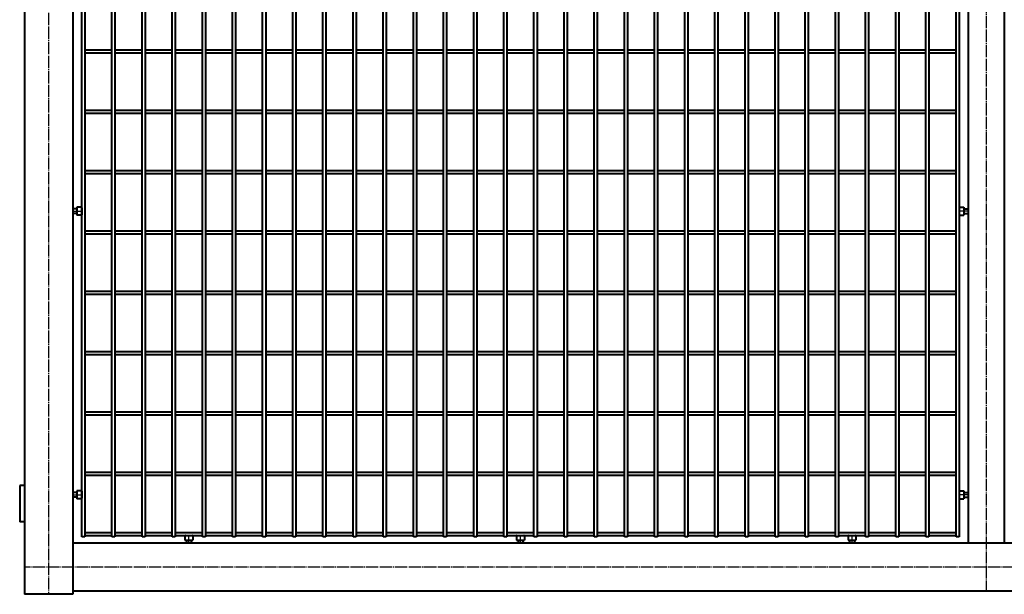
# Model space of a CAD drawing. Units: millimetres. Extents: x 368 to 94803, y 1869 to 100262.
# Drawn here: x 13478 to 15111, y 89399 to 90351 of the extents above; entities that cross this region are included whole.
import ezdxf

# ---------------------------------------------------------------- set-up
doc = ezdxf.new("R2010")
doc.units = ezdxf.units.MM
doc.linetypes.add('GOST2.303 5', pattern=[24, 20, -1.5, 1, -1.5])
doc.layers.add('1_Основа', color=7, linetype='Continuous', lineweight=40)
doc.layers.add('3_Осевая', color=3, linetype='GOST2.303 5')

# ---------------------------------------------------------------- blocks, each defined once
blk = doc.blocks.new('*U2677')
for p, q in [((-4605, 2.5), (-4560, 2.5)), ((-4555, 2.5), (-4510, 2.5)), ((-4505, 2.5), (-4460, 2.5)), ((-4455, 2.5), (-4410, 2.5)), ((-4405, 2.5), (-4360, 2.5)), ((-4355, 2.5), (-4310, 2.5)), ((-4305, 2.5), (-4260, 2.5)), ((-4255, 2.5), (-4210, 2.5)), ((-4205, 2.5), (-4160, 2.5)), ((-4155, 2.5), (-4110, 2.5)), ((-4105, 2.5), (-4060, 2.5)), ((-4055, 2.5), (-4010, 2.5)), ((-4005, 2.5), (-3960, 2.5)), ((-3955, 2.5), (-3910, 2.5)), ((-3905, 2.5), (-3860, 2.5)), ((-3855, 2.5), (-3810, 2.5)), ((-3805, 2.5), (-3760, 2.5)), ((-3755, 2.5), (-3710, 2.5)), ((-3705, 2.5), (-3660, 2.5)), ((-3655, 2.5), (-3610, 2.5)), ((-3605, 2.5), (-3560, 2.5)), ((-3555, 2.5), (-3510, 2.5)), ((-3505, 2.5), (-3460, 2.5)), ((-3455, 2.5), (-3410, 2.5)), ((-3405, 2.5), (-3360, 2.5)), ((-3355, 2.5), (-3310, 2.5)), ((-3305, 2.5), (-3260, 2.5)), ((-3255, 2.5), (-3210, 2.5)), ((-3205, 2.5), (-3160, 2.5)), ((-4605, -2.5), (-4560, -2.5)), ((-4555, -2.5), (-4510, -2.5)), ((-4505, -2.5), (-4460, -2.5)), ((-4455, -2.5), (-4410, -2.5)), ((-4405, -2.5), (-4360, -2.5)), ((-4355, -2.5), (-4310, -2.5)), ((-4305, -2.5), (-4260, -2.5)), ((-4255, -2.5), (-4210, -2.5)), ((-4205, -2.5), (-4160, -2.5)), ((-4155, -2.5), (-4110, -2.5)), ((-4105, -2.5), (-4060, -2.5)), ((-4055, -2.5), (-4010, -2.5)), ((-4005, -2.5), (-3960, -2.5)), ((-3955, -2.5), (-3910, -2.5)), ((-3905, -2.5), (-3860, -2.5)), ((-3855, -2.5), (-3810, -2.5)), ((-3805, -2.5), (-3760, -2.5)), ((-3755, -2.5), (-3710, -2.5)), ((-3705, -2.5), (-3660, -2.5)), ((-3655, -2.5), (-3610, -2.5)), ((-3605, -2.5), (-3560, -2.5)), ((-3555, -2.5), (-3510, -2.5)), ((-3505, -2.5), (-3460, -2.5)), ((-3455, -2.5), (-3410, -2.5)), ((-3405, -2.5), (-3360, -2.5)), ((-3355, -2.5), (-3310, -2.5)), ((-3305, -2.5), (-3260, -2.5)), ((-3255, -2.5), (-3210, -2.5)), ((-3205, -2.5), (-3160, -2.5))]:
    blk.add_line(p, q)
blk = doc.blocks.new('*U2671')
at = {"color": 0, "linetype": 'ByBlock', "lineweight": -2, "transparency": 16777216}
blk.add_blockref('*U2677', (0, 0), dxfattribs=at)
blk = doc.blocks.new('*U2672')
for p, q in [((-4605, 2.5), (-4560, 2.5)), ((-4555, 2.5), (-4510, 2.5)), ((-4505, 2.5), (-4460, 2.5)), ((-4455, 2.5), (-4410, 2.5)), ((-4405, 2.5), (-4360, 2.5)), ((-4355, 2.5), (-4310, 2.5)), ((-4305, 2.5), (-4260, 2.5)), ((-4255, 2.5), (-4210, 2.5)), ((-4205, 2.5), (-4160, 2.5)), ((-4155, 2.5), (-4110, 2.5)), ((-4105, 2.5), (-4060, 2.5)), ((-4055, 2.5), (-4010, 2.5)), ((-4005, 2.5), (-3960, 2.5)), ((-3955, 2.5), (-3910, 2.5)), ((-3905, 2.5), (-3860, 2.5)), ((-3855, 2.5), (-3810, 2.5)), ((-3805, 2.5), (-3760, 2.5)), ((-3755, 2.5), (-3710, 2.5)), ((-3705, 2.5), (-3660, 2.5)), ((-3655, 2.5), (-3610, 2.5)), ((-3605, 2.5), (-3560, 2.5)), ((-3555, 2.5), (-3510, 2.5)), ((-3505, 2.5), (-3460, 2.5)), ((-3455, 2.5), (-3410, 2.5)), ((-3405, 2.5), (-3360, 2.5)), ((-3355, 2.5), (-3310, 2.5)), ((-3305, 2.5), (-3260, 2.5)), ((-3255, 2.5), (-3210, 2.5)), ((-3205, 2.5), (-3160, 2.5)), ((-4605, -2.5), (-4560, -2.5)), ((-4555, -2.5), (-4510, -2.5)), ((-4505, -2.5), (-4460, -2.5)), ((-4455, -2.5), (-4410, -2.5)), ((-4405, -2.5), (-4360, -2.5)), ((-4355, -2.5), (-4310, -2.5)), ((-4305, -2.5), (-4260, -2.5)), ((-4255, -2.5), (-4210, -2.5)), ((-4205, -2.5), (-4160, -2.5)), ((-4155, -2.5), (-4110, -2.5)), ((-4105, -2.5), (-4060, -2.5)), ((-4055, -2.5), (-4010, -2.5)), ((-4005, -2.5), (-3960, -2.5)), ((-3955, -2.5), (-3910, -2.5)), ((-3905, -2.5), (-3860, -2.5)), ((-3855, -2.5), (-3810, -2.5)), ((-3805, -2.5), (-3760, -2.5)), ((-3755, -2.5), (-3710, -2.5)), ((-3705, -2.5), (-3660, -2.5)), ((-3655, -2.5), (-3610, -2.5)), ((-3605, -2.5), (-3560, -2.5)), ((-3555, -2.5), (-3510, -2.5)), ((-3505, -2.5), (-3460, -2.5)), ((-3455, -2.5), (-3410, -2.5)), ((-3405, -2.5), (-3360, -2.5)), ((-3355, -2.5), (-3310, -2.5)), ((-3305, -2.5), (-3260, -2.5)), ((-3255, -2.5), (-3210, -2.5)), ((-3205, -2.5), (-3160, -2.5))]:
    blk.add_line(p, q)
blk = doc.blocks.new('*U2673')
at = {"color": 0, "linetype": 'ByBlock', "lineweight": -2, "transparency": 16777216}
blk.add_blockref('*U2672', (0, 0), dxfattribs=at)
blk = doc.blocks.new('*U2683')
for p, q in [((-4605, 2.5), (-4560, 2.5)), ((-4555, 2.5), (-4510, 2.5)), ((-4505, 2.5), (-4460, 2.5)), ((-4455, 2.5), (-4410, 2.5)), ((-4405, 2.5), (-4360, 2.5)), ((-4355, 2.5), (-4310, 2.5)), ((-4305, 2.5), (-4260, 2.5)), ((-4255, 2.5), (-4210, 2.5)), ((-4205, 2.5), (-4160, 2.5)), ((-4155, 2.5), (-4110, 2.5)), ((-4105, 2.5), (-4060, 2.5)), ((-4055, 2.5), (-4010, 2.5)), ((-4005, 2.5), (-3960, 2.5)), ((-3955, 2.5), (-3910, 2.5)), ((-3905, 2.5), (-3860, 2.5)), ((-3855, 2.5), (-3810, 2.5)), ((-3805, 2.5), (-3760, 2.5)), ((-3755, 2.5), (-3710, 2.5)), ((-3705, 2.5), (-3660, 2.5)), ((-3655, 2.5), (-3610, 2.5)), ((-3605, 2.5), (-3560, 2.5)), ((-3555, 2.5), (-3510, 2.5)), ((-3505, 2.5), (-3460, 2.5)), ((-3455, 2.5), (-3410, 2.5)), ((-3405, 2.5), (-3360, 2.5)), ((-3355, 2.5), (-3310, 2.5)), ((-3305, 2.5), (-3260, 2.5)), ((-3255, 2.5), (-3210, 2.5)), ((-3205, 2.5), (-3160, 2.5)), ((-4605, -2.5), (-4560, -2.5)), ((-4555, -2.5), (-4510, -2.5)), ((-4505, -2.5), (-4460, -2.5)), ((-4455, -2.5), (-4410, -2.5)), ((-4405, -2.5), (-4360, -2.5)), ((-4355, -2.5), (-4310, -2.5)), ((-4305, -2.5), (-4260, -2.5)), ((-4255, -2.5), (-4210, -2.5)), ((-4205, -2.5), (-4160, -2.5)), ((-4155, -2.5), (-4110, -2.5)), ((-4105, -2.5), (-4060, -2.5)), ((-4055, -2.5), (-4010, -2.5)), ((-4005, -2.5), (-3960, -2.5)), ((-3955, -2.5), (-3910, -2.5)), ((-3905, -2.5), (-3860, -2.5)), ((-3855, -2.5), (-3810, -2.5)), ((-3805, -2.5), (-3760, -2.5)), ((-3755, -2.5), (-3710, -2.5)), ((-3705, -2.5), (-3660, -2.5)), ((-3655, -2.5), (-3610, -2.5)), ((-3605, -2.5), (-3560, -2.5)), ((-3555, -2.5), (-3510, -2.5)), ((-3505, -2.5), (-3460, -2.5)), ((-3455, -2.5), (-3410, -2.5)), ((-3405, -2.5), (-3360, -2.5)), ((-3355, -2.5), (-3310, -2.5)), ((-3305, -2.5), (-3260, -2.5)), ((-3255, -2.5), (-3210, -2.5)), ((-3205, -2.5), (-3160, -2.5))]:
    blk.add_line(p, q)
blk = doc.blocks.new('*U2682')
at = {"color": 0, "linetype": 'ByBlock', "lineweight": -2, "transparency": 16777216}
blk.add_blockref('*U2683', (0, 0), dxfattribs=at)
blk = doc.blocks.new('*U2685')
for p, q in [((-4605, 2.5), (-4560, 2.5)), ((-4555, 2.5), (-4510, 2.5)), ((-4505, 2.5), (-4460, 2.5)), ((-4455, 2.5), (-4410, 2.5)), ((-4405, 2.5), (-4360, 2.5)), ((-4355, 2.5), (-4310, 2.5)), ((-4305, 2.5), (-4260, 2.5)), ((-4255, 2.5), (-4210, 2.5)), ((-4205, 2.5), (-4160, 2.5)), ((-4155, 2.5), (-4110, 2.5)), ((-4105, 2.5), (-4060, 2.5)), ((-4055, 2.5), (-4010, 2.5)), ((-4005, 2.5), (-3960, 2.5)), ((-3955, 2.5), (-3910, 2.5)), ((-3905, 2.5), (-3860, 2.5)), ((-3855, 2.5), (-3810, 2.5)), ((-3805, 2.5), (-3760, 2.5)), ((-3755, 2.5), (-3710, 2.5)), ((-3705, 2.5), (-3660, 2.5)), ((-3655, 2.5), (-3610, 2.5)), ((-3605, 2.5), (-3560, 2.5)), ((-3555, 2.5), (-3510, 2.5)), ((-3505, 2.5), (-3460, 2.5)), ((-3455, 2.5), (-3410, 2.5)), ((-3405, 2.5), (-3360, 2.5)), ((-3355, 2.5), (-3310, 2.5)), ((-3305, 2.5), (-3260, 2.5)), ((-3255, 2.5), (-3210, 2.5)), ((-3205, 2.5), (-3160, 2.5)), ((-4605, -2.5), (-4560, -2.5)), ((-4555, -2.5), (-4510, -2.5)), ((-4505, -2.5), (-4460, -2.5)), ((-4455, -2.5), (-4410, -2.5)), ((-4405, -2.5), (-4360, -2.5)), ((-4355, -2.5), (-4310, -2.5)), ((-4305, -2.5), (-4260, -2.5)), ((-4255, -2.5), (-4210, -2.5)), ((-4205, -2.5), (-4160, -2.5)), ((-4155, -2.5), (-4110, -2.5)), ((-4105, -2.5), (-4060, -2.5)), ((-4055, -2.5), (-4010, -2.5)), ((-4005, -2.5), (-3960, -2.5)), ((-3955, -2.5), (-3910, -2.5)), ((-3905, -2.5), (-3860, -2.5)), ((-3855, -2.5), (-3810, -2.5)), ((-3805, -2.5), (-3760, -2.5)), ((-3755, -2.5), (-3710, -2.5)), ((-3705, -2.5), (-3660, -2.5)), ((-3655, -2.5), (-3610, -2.5)), ((-3605, -2.5), (-3560, -2.5)), ((-3555, -2.5), (-3510, -2.5)), ((-3505, -2.5), (-3460, -2.5)), ((-3455, -2.5), (-3410, -2.5)), ((-3405, -2.5), (-3360, -2.5)), ((-3355, -2.5), (-3310, -2.5)), ((-3305, -2.5), (-3260, -2.5)), ((-3255, -2.5), (-3210, -2.5)), ((-3205, -2.5), (-3160, -2.5))]:
    blk.add_line(p, q)
blk = doc.blocks.new('*U2684')
at = {"color": 0, "linetype": 'ByBlock', "lineweight": -2, "transparency": 16777216}
blk.add_blockref('*U2685', (0, 0), dxfattribs=at)
blk = doc.blocks.new('*U2687')
for p, q in [((-4605, 2.5), (-4560, 2.5)), ((-4555, 2.5), (-4510, 2.5)), ((-4505, 2.5), (-4460, 2.5)), ((-4455, 2.5), (-4410, 2.5)), ((-4405, 2.5), (-4360, 2.5)), ((-4355, 2.5), (-4310, 2.5)), ((-4305, 2.5), (-4260, 2.5)), ((-4255, 2.5), (-4210, 2.5)), ((-4205, 2.5), (-4160, 2.5)), ((-4155, 2.5), (-4110, 2.5)), ((-4105, 2.5), (-4060, 2.5)), ((-4055, 2.5), (-4010, 2.5)), ((-4005, 2.5), (-3960, 2.5)), ((-3955, 2.5), (-3910, 2.5)), ((-3905, 2.5), (-3860, 2.5)), ((-3855, 2.5), (-3810, 2.5)), ((-3805, 2.5), (-3760, 2.5)), ((-3755, 2.5), (-3710, 2.5)), ((-3705, 2.5), (-3660, 2.5)), ((-3655, 2.5), (-3610, 2.5)), ((-3605, 2.5), (-3560, 2.5)), ((-3555, 2.5), (-3510, 2.5)), ((-3505, 2.5), (-3460, 2.5)), ((-3455, 2.5), (-3410, 2.5)), ((-3405, 2.5), (-3360, 2.5)), ((-3355, 2.5), (-3310, 2.5)), ((-3305, 2.5), (-3260, 2.5)), ((-3255, 2.5), (-3210, 2.5)), ((-3205, 2.5), (-3160, 2.5)), ((-4605, -2.5), (-4560, -2.5)), ((-4555, -2.5), (-4510, -2.5)), ((-4505, -2.5), (-4460, -2.5)), ((-4455, -2.5), (-4410, -2.5)), ((-4405, -2.5), (-4360, -2.5)), ((-4355, -2.5), (-4310, -2.5)), ((-4305, -2.5), (-4260, -2.5)), ((-4255, -2.5), (-4210, -2.5)), ((-4205, -2.5), (-4160, -2.5)), ((-4155, -2.5), (-4110, -2.5)), ((-4105, -2.5), (-4060, -2.5)), ((-4055, -2.5), (-4010, -2.5)), ((-4005, -2.5), (-3960, -2.5)), ((-3955, -2.5), (-3910, -2.5)), ((-3905, -2.5), (-3860, -2.5)), ((-3855, -2.5), (-3810, -2.5)), ((-3805, -2.5), (-3760, -2.5)), ((-3755, -2.5), (-3710, -2.5)), ((-3705, -2.5), (-3660, -2.5)), ((-3655, -2.5), (-3610, -2.5)), ((-3605, -2.5), (-3560, -2.5)), ((-3555, -2.5), (-3510, -2.5)), ((-3505, -2.5), (-3460, -2.5)), ((-3455, -2.5), (-3410, -2.5)), ((-3405, -2.5), (-3360, -2.5)), ((-3355, -2.5), (-3310, -2.5)), ((-3305, -2.5), (-3260, -2.5)), ((-3255, -2.5), (-3210, -2.5)), ((-3205, -2.5), (-3160, -2.5))]:
    blk.add_line(p, q)
blk = doc.blocks.new('*U2686')
at = {"color": 0, "linetype": 'ByBlock', "lineweight": -2, "transparency": 16777216}
blk.add_blockref('*U2687', (0, 0), dxfattribs=at)
blk = doc.blocks.new('*U2689')
for p, q in [((-4605, 2.5), (-4560, 2.5)), ((-4555, 2.5), (-4510, 2.5)), ((-4505, 2.5), (-4460, 2.5)), ((-4455, 2.5), (-4410, 2.5)), ((-4405, 2.5), (-4360, 2.5)), ((-4355, 2.5), (-4310, 2.5)), ((-4305, 2.5), (-4260, 2.5)), ((-4255, 2.5), (-4210, 2.5)), ((-4205, 2.5), (-4160, 2.5)), ((-4155, 2.5), (-4110, 2.5)), ((-4105, 2.5), (-4060, 2.5)), ((-4055, 2.5), (-4010, 2.5)), ((-4005, 2.5), (-3960, 2.5)), ((-3955, 2.5), (-3910, 2.5)), ((-3905, 2.5), (-3860, 2.5)), ((-3855, 2.5), (-3810, 2.5)), ((-3805, 2.5), (-3760, 2.5)), ((-3755, 2.5), (-3710, 2.5)), ((-3705, 2.5), (-3660, 2.5)), ((-3655, 2.5), (-3610, 2.5)), ((-3605, 2.5), (-3560, 2.5)), ((-3555, 2.5), (-3510, 2.5)), ((-3505, 2.5), (-3460, 2.5)), ((-3455, 2.5), (-3410, 2.5)), ((-3405, 2.5), (-3360, 2.5)), ((-3355, 2.5), (-3310, 2.5)), ((-3305, 2.5), (-3260, 2.5)), ((-3255, 2.5), (-3210, 2.5)), ((-3205, 2.5), (-3160, 2.5)), ((-4605, -2.5), (-4560, -2.5)), ((-4555, -2.5), (-4510, -2.5)), ((-4505, -2.5), (-4460, -2.5)), ((-4455, -2.5), (-4410, -2.5)), ((-4405, -2.5), (-4360, -2.5)), ((-4355, -2.5), (-4310, -2.5)), ((-4305, -2.5), (-4260, -2.5)), ((-4255, -2.5), (-4210, -2.5)), ((-4205, -2.5), (-4160, -2.5)), ((-4155, -2.5), (-4110, -2.5)), ((-4105, -2.5), (-4060, -2.5)), ((-4055, -2.5), (-4010, -2.5)), ((-4005, -2.5), (-3960, -2.5)), ((-3955, -2.5), (-3910, -2.5)), ((-3905, -2.5), (-3860, -2.5)), ((-3855, -2.5), (-3810, -2.5)), ((-3805, -2.5), (-3760, -2.5)), ((-3755, -2.5), (-3710, -2.5)), ((-3705, -2.5), (-3660, -2.5)), ((-3655, -2.5), (-3610, -2.5)), ((-3605, -2.5), (-3560, -2.5)), ((-3555, -2.5), (-3510, -2.5)), ((-3505, -2.5), (-3460, -2.5)), ((-3455, -2.5), (-3410, -2.5)), ((-3405, -2.5), (-3360, -2.5)), ((-3355, -2.5), (-3310, -2.5)), ((-3305, -2.5), (-3260, -2.5)), ((-3255, -2.5), (-3210, -2.5)), ((-3205, -2.5), (-3160, -2.5))]:
    blk.add_line(p, q)
blk = doc.blocks.new('*U2688')
at = {"color": 0, "linetype": 'ByBlock', "lineweight": -2, "transparency": 16777216}
blk.add_blockref('*U2689', (0, 0), dxfattribs=at)
blk = doc.blocks.new('*U2691')
for p, q in [((-4605, 2.5), (-4560, 2.5)), ((-4555, 2.5), (-4510, 2.5)), ((-4505, 2.5), (-4460, 2.5)), ((-4455, 2.5), (-4410, 2.5)), ((-4405, 2.5), (-4360, 2.5)), ((-4355, 2.5), (-4310, 2.5)), ((-4305, 2.5), (-4260, 2.5)), ((-4255, 2.5), (-4210, 2.5)), ((-4205, 2.5), (-4160, 2.5)), ((-4155, 2.5), (-4110, 2.5)), ((-4105, 2.5), (-4060, 2.5)), ((-4055, 2.5), (-4010, 2.5)), ((-4005, 2.5), (-3960, 2.5)), ((-3955, 2.5), (-3910, 2.5)), ((-3905, 2.5), (-3860, 2.5)), ((-3855, 2.5), (-3810, 2.5)), ((-3805, 2.5), (-3760, 2.5)), ((-3755, 2.5), (-3710, 2.5)), ((-3705, 2.5), (-3660, 2.5)), ((-3655, 2.5), (-3610, 2.5)), ((-3605, 2.5), (-3560, 2.5)), ((-3555, 2.5), (-3510, 2.5)), ((-3505, 2.5), (-3460, 2.5)), ((-3455, 2.5), (-3410, 2.5)), ((-3405, 2.5), (-3360, 2.5)), ((-3355, 2.5), (-3310, 2.5)), ((-3305, 2.5), (-3260, 2.5)), ((-3255, 2.5), (-3210, 2.5)), ((-3205, 2.5), (-3160, 2.5)), ((-4605, -2.5), (-4560, -2.5)), ((-4555, -2.5), (-4510, -2.5)), ((-4505, -2.5), (-4460, -2.5)), ((-4455, -2.5), (-4410, -2.5)), ((-4405, -2.5), (-4360, -2.5)), ((-4355, -2.5), (-4310, -2.5)), ((-4305, -2.5), (-4260, -2.5)), ((-4255, -2.5), (-4210, -2.5)), ((-4205, -2.5), (-4160, -2.5)), ((-4155, -2.5), (-4110, -2.5)), ((-4105, -2.5), (-4060, -2.5)), ((-4055, -2.5), (-4010, -2.5)), ((-4005, -2.5), (-3960, -2.5)), ((-3955, -2.5), (-3910, -2.5)), ((-3905, -2.5), (-3860, -2.5)), ((-3855, -2.5), (-3810, -2.5)), ((-3805, -2.5), (-3760, -2.5)), ((-3755, -2.5), (-3710, -2.5)), ((-3705, -2.5), (-3660, -2.5)), ((-3655, -2.5), (-3610, -2.5)), ((-3605, -2.5), (-3560, -2.5)), ((-3555, -2.5), (-3510, -2.5)), ((-3505, -2.5), (-3460, -2.5)), ((-3455, -2.5), (-3410, -2.5)), ((-3405, -2.5), (-3360, -2.5)), ((-3355, -2.5), (-3310, -2.5)), ((-3305, -2.5), (-3260, -2.5)), ((-3255, -2.5), (-3210, -2.5)), ((-3205, -2.5), (-3160, -2.5))]:
    blk.add_line(p, q)
blk = doc.blocks.new('*U2690')
at = {"color": 0, "linetype": 'ByBlock', "lineweight": -2, "transparency": 16777216}
blk.add_blockref('*U2691', (0, 0), dxfattribs=at)
blk = doc.blocks.new('*U2693')
for p, q in [((-4605, 2.5), (-4560, 2.5)), ((-4555, 2.5), (-4510, 2.5)), ((-4505, 2.5), (-4460, 2.5)), ((-4455, 2.5), (-4410, 2.5)), ((-4405, 2.5), (-4360, 2.5)), ((-4355, 2.5), (-4310, 2.5)), ((-4305, 2.5), (-4260, 2.5)), ((-4255, 2.5), (-4210, 2.5)), ((-4205, 2.5), (-4160, 2.5)), ((-4155, 2.5), (-4110, 2.5)), ((-4105, 2.5), (-4060, 2.5)), ((-4055, 2.5), (-4010, 2.5)), ((-4005, 2.5), (-3960, 2.5)), ((-3955, 2.5), (-3910, 2.5)), ((-3905, 2.5), (-3860, 2.5)), ((-3855, 2.5), (-3810, 2.5)), ((-3805, 2.5), (-3760, 2.5)), ((-3755, 2.5), (-3710, 2.5)), ((-3705, 2.5), (-3660, 2.5)), ((-3655, 2.5), (-3610, 2.5)), ((-3605, 2.5), (-3560, 2.5)), ((-3555, 2.5), (-3510, 2.5)), ((-3505, 2.5), (-3460, 2.5)), ((-3455, 2.5), (-3410, 2.5)), ((-3405, 2.5), (-3360, 2.5)), ((-3355, 2.5), (-3310, 2.5)), ((-3305, 2.5), (-3260, 2.5)), ((-3255, 2.5), (-3210, 2.5)), ((-3205, 2.5), (-3160, 2.5)), ((-4605, -2.5), (-4560, -2.5)), ((-4555, -2.5), (-4510, -2.5)), ((-4505, -2.5), (-4460, -2.5)), ((-4455, -2.5), (-4410, -2.5)), ((-4405, -2.5), (-4360, -2.5)), ((-4355, -2.5), (-4310, -2.5)), ((-4305, -2.5), (-4260, -2.5)), ((-4255, -2.5), (-4210, -2.5)), ((-4205, -2.5), (-4160, -2.5)), ((-4155, -2.5), (-4110, -2.5)), ((-4105, -2.5), (-4060, -2.5)), ((-4055, -2.5), (-4010, -2.5)), ((-4005, -2.5), (-3960, -2.5)), ((-3955, -2.5), (-3910, -2.5)), ((-3905, -2.5), (-3860, -2.5)), ((-3855, -2.5), (-3810, -2.5)), ((-3805, -2.5), (-3760, -2.5)), ((-3755, -2.5), (-3710, -2.5)), ((-3705, -2.5), (-3660, -2.5)), ((-3655, -2.5), (-3610, -2.5)), ((-3605, -2.5), (-3560, -2.5)), ((-3555, -2.5), (-3510, -2.5)), ((-3505, -2.5), (-3460, -2.5)), ((-3455, -2.5), (-3410, -2.5)), ((-3405, -2.5), (-3360, -2.5)), ((-3355, -2.5), (-3310, -2.5)), ((-3305, -2.5), (-3260, -2.5)), ((-3255, -2.5), (-3210, -2.5)), ((-3205, -2.5), (-3160, -2.5))]:
    blk.add_line(p, q)
blk = doc.blocks.new('*U2692')
at = {"color": 0, "linetype": 'ByBlock', "lineweight": -2, "transparency": 16777216}
blk.add_blockref('*U2693', (0, 0), dxfattribs=at)
blk = doc.blocks.new('*U2695')
for p, q in [((-4605, 2.5), (-4560, 2.5)), ((-4555, 2.5), (-4510, 2.5)), ((-4505, 2.5), (-4460, 2.5)), ((-4455, 2.5), (-4410, 2.5)), ((-4405, 2.5), (-4360, 2.5)), ((-4355, 2.5), (-4310, 2.5)), ((-4305, 2.5), (-4260, 2.5)), ((-4255, 2.5), (-4210, 2.5)), ((-4205, 2.5), (-4160, 2.5)), ((-4155, 2.5), (-4110, 2.5)), ((-4105, 2.5), (-4060, 2.5)), ((-4055, 2.5), (-4010, 2.5)), ((-4005, 2.5), (-3960, 2.5)), ((-3955, 2.5), (-3910, 2.5)), ((-3905, 2.5), (-3860, 2.5)), ((-3855, 2.5), (-3810, 2.5)), ((-3805, 2.5), (-3760, 2.5)), ((-3755, 2.5), (-3710, 2.5)), ((-3705, 2.5), (-3660, 2.5)), ((-3655, 2.5), (-3610, 2.5)), ((-3605, 2.5), (-3560, 2.5)), ((-3555, 2.5), (-3510, 2.5)), ((-3505, 2.5), (-3460, 2.5)), ((-3455, 2.5), (-3410, 2.5)), ((-3405, 2.5), (-3360, 2.5)), ((-3355, 2.5), (-3310, 2.5)), ((-3305, 2.5), (-3260, 2.5)), ((-3255, 2.5), (-3210, 2.5)), ((-3205, 2.5), (-3160, 2.5)), ((-4605, -2.5), (-4560, -2.5)), ((-4555, -2.5), (-4510, -2.5)), ((-4505, -2.5), (-4460, -2.5)), ((-4455, -2.5), (-4410, -2.5)), ((-4405, -2.5), (-4360, -2.5)), ((-4355, -2.5), (-4310, -2.5)), ((-4305, -2.5), (-4260, -2.5)), ((-4255, -2.5), (-4210, -2.5)), ((-4205, -2.5), (-4160, -2.5)), ((-4155, -2.5), (-4110, -2.5)), ((-4105, -2.5), (-4060, -2.5)), ((-4055, -2.5), (-4010, -2.5)), ((-4005, -2.5), (-3960, -2.5)), ((-3955, -2.5), (-3910, -2.5)), ((-3905, -2.5), (-3860, -2.5)), ((-3855, -2.5), (-3810, -2.5)), ((-3805, -2.5), (-3760, -2.5)), ((-3755, -2.5), (-3710, -2.5)), ((-3705, -2.5), (-3660, -2.5)), ((-3655, -2.5), (-3610, -2.5)), ((-3605, -2.5), (-3560, -2.5)), ((-3555, -2.5), (-3510, -2.5)), ((-3505, -2.5), (-3460, -2.5)), ((-3455, -2.5), (-3410, -2.5)), ((-3405, -2.5), (-3360, -2.5)), ((-3355, -2.5), (-3310, -2.5)), ((-3305, -2.5), (-3260, -2.5)), ((-3255, -2.5), (-3210, -2.5)), ((-3205, -2.5), (-3160, -2.5))]:
    blk.add_line(p, q)
blk = doc.blocks.new('*U2694')
at = {"color": 0, "linetype": 'ByBlock', "lineweight": -2, "transparency": 16777216}
blk.add_blockref('*U2695', (0, 0), dxfattribs=at)
blk = doc.blocks.new('*U2657')
for p, q in [((125, 2000), (125, 100)), ((205, 2000), (205, 100)), ((1690, 1915), (1690, 185)), ((1750, 1915), (1750, 185)), ((220, 195), (220, 1902.5)), ((225, 1902.5), (225, 195)), ((270, 195), (270, 1902.5)), ((275, 1902.5), (275, 195)), ((320, 195), (320, 1902.5)), ((325, 1902.5), (325, 195)), ((370, 195), (370, 1902.5)), ((375, 1902.5), (375, 195)), ((420, 195), (420, 1902.5)), ((425, 1902.5), (425, 195)), ((470, 195), (470, 1902.5)), ((475, 1902.5), (475, 195)), ((520, 195), (520, 1902.5)), ((525, 1902.5), (525, 195)), ((570, 195), (570, 1902.5)), ((575, 1902.5), (575, 195)), ((620, 195), (620, 1902.5)), ((625, 1902.5), (625, 195)), ((670, 195), (670, 1902.5)), ((675, 1902.5), (675, 195)), ((720, 195), (720, 1902.5)), ((725, 1902.5), (725, 195)), ((212, 739), (205, 739)), ((212, 741.5), (212, 728.5)), ((219.2, 741.5), (212, 741.5)), ((220, 740.7), (220, 729.3)), ((1675, 740.7), (1675, 729.3)), ((1675.8, 741.5), (1683, 741.5)), ((1683, 741.5), (1683, 728.5)), ((1683, 739), (1690, 739)), ((212, 731), (205, 731)), ((219.2, 728.5), (212, 728.5)), ((1675.8, 728.5), (1683, 728.5)), ((1683, 731), (1690, 731)), ((117, 280.3), (117, 220.3)), ((125, 280.3), (117, 280.3)), ((212, 269), (205, 269)), ((212, 271.5), (212, 258.5)), ((219.2, 271.5), (212, 271.5)), ((220, 270.7), (220, 259.3)), ((1675, 270.7), (1675, 259.3)), ((1675.8, 271.5), (1683, 271.5)), ((1683, 271.5), (1683, 258.5)), ((1683, 269), (1690, 269)), ((212, 261), (205, 261)), ((219.2, 258.5), (212, 258.5)), ((1675.8, 258.5), (1683, 258.5)), ((1683, 261), (1690, 261)), ((125, 220.3), (117, 220.3)), ((391, 196.7), (391, 189.5)), ((404, 196.7), (404, 189.5)), ((941, 196.7), (941, 189.5)), ((954, 196.7), (954, 189.5)), ((1491, 196.7), (1491, 189.5)), ((1504, 196.7), (1504, 189.5)), ((4735, 185), (205, 185)), ((225, 195), (220, 195)), ((275, 195), (270, 195)), ((325, 195), (320, 195)), ((375, 195), (370, 195)), ((391, 189.5), (404, 189.5)), ((393.5, 189.5), (393.5, 185)), ((401.5, 189.5), (401.5, 185)), ((425, 195), (420, 195)), ((475, 195), (470, 195)), ((525, 195), (520, 195)), ((575, 195), (570, 195)), ((625, 195), (620, 195)), ((675, 195), (670, 195)), ((725, 195), (720, 195)), ((941, 189.5), (954, 189.5)), ((943.5, 189.5), (943.5, 185)), ((951.5, 189.5), (951.5, 185)), ((1491, 189.5), (1504, 189.5)), ((1493.5, 189.5), (1493.5, 185)), ((1501.5, 189.5), (1501.5, 185)), ((205, 100), (125, 100)), ((4735, 105), (205, 105))]:
    blk.add_line(p, q)
for points in [[(770, 195), (770, 1902.5)], [(775, 1902.5), (775, 195)], [(820, 195), (820, 1902.5)], [(825, 1902.5), (825, 195)], [(870, 195), (870, 1902.5)], [(875, 1902.5), (875, 195)], [(920, 195), (920, 1902.5)], [(925, 1902.5), (925, 195)], [(970, 195), (970, 1902.5)], [(975, 1902.5), (975, 195)], [(1020, 195), (1020, 1902.5)], [(1025, 1902.5), (1025, 195)], [(1070, 195), (1070, 1902.5)], [(1075, 1902.5), (1075, 195)], [(1120, 195), (1120, 1902.5)], [(1125, 1902.5), (1125, 195)], [(1170, 195), (1170, 1902.5)], [(1175, 1902.5), (1175, 195)], [(1220, 195), (1220, 1902.5)], [(1225, 1902.5), (1225, 195)], [(1270, 195), (1270, 1902.5)], [(1275, 1902.5), (1275, 195)], [(1320, 195), (1320, 1902.5)], [(1325, 1902.5), (1325, 195)], [(1370, 195), (1370, 1902.5)], [(1375, 1902.5), (1375, 195)], [(1420, 195), (1420, 1902.5)], [(1425, 1902.5), (1425, 195)], [(1470, 195), (1470, 1902.5)], [(1475, 1902.5), (1475, 195)], [(1520, 195), (1520, 1902.5)], [(1525, 1902.5), (1525, 195)], [(1570, 195), (1570, 1902.5)], [(1575, 1902.5), (1575, 195)], [(1620, 195), (1620, 1902.5)], [(1625, 1902.5), (1625, 195)], [(1670, 195), (1670, 1902.5)], [(1675, 1902.5), (1675, 195)], [(775, 195), (770, 195)], [(825, 195), (820, 195)], [(875, 195), (870, 195)], [(925, 195), (920, 195)], [(975, 195), (970, 195)], [(1025, 195), (1020, 195)], [(1075, 195), (1070, 195)], [(1125, 195), (1120, 195)], [(1175, 195), (1170, 195)], [(1225, 195), (1220, 195)], [(1275, 195), (1270, 195)], [(1325, 195), (1320, 195)], [(1375, 195), (1370, 195)], [(1425, 195), (1420, 195)], [(1475, 195), (1470, 195)], [(1525, 195), (1520, 195)], [(1575, 195), (1570, 195)], [(1625, 195), (1620, 195)], [(1675, 195), (1670, 195)]]:
    blk.add_lwpolyline(points)
for centre, start, end in [((219.2, 740.7), 0, 90), ((1675.8, 740.7), 90, 180), ((219.2, 729.3), 270, 0), ((1675.8, 729.3), 180, 270), ((219.2, 270.7), 0, 90), ((1675.8, 270.7), 90, 180), ((219.2, 259.3), 270, 0), ((1675.8, 259.3), 180, 270), ((391.8, 196.7), 90, 180), ((403.2, 196.7), 0, 90), ((941.8, 196.7), 90, 180), ((953.2, 196.7), 0, 90), ((1491.8, 196.7), 90, 180), ((1503.2, 196.7), 0, 90)]:
    blk.add_arc(centre, 0.8, start, end)
at = {"layer": '3_Осевая'}
for p, q in [((165, 2000), (165, 100)), ((1720, 1995), (1720, 105)), ((205, 735), (220, 735)), ((1690, 735), (1675, 735)), ((205, 265), (220, 265)), ((1690, 265), (1675, 265)), ((397.5, 185), (397.5, 197.5)), ((947.5, 185), (947.5, 197.5)), ((1497.5, 185), (1497.5, 197.5)), ((4815, 145), (125, 145))]:
    blk.add_line(p, q, dxfattribs=at)
for name, p in [('*U2694', (4830, 1000)), ('*U2692', (4830, 900)), ('*U2690', (4830, 800)), ('*U2688', (4830, 700)), ('*U2686', (4830, 600)), ('*U2684', (4830, 500)), ('*U2682', (4830, 400)), ('*U2671', (4830, 300)), ('*U2673', (4830, 200))]:
    blk.add_blockref(name, p)

msp = doc.modelspace()

# ---------------------------------------------------------------- block references
at = {"layer": '1_Основа'}
msp.add_blockref('*U2657', (13360.9, 89298.7), dxfattribs=at)

doc.saveas('drawing.dxf')
